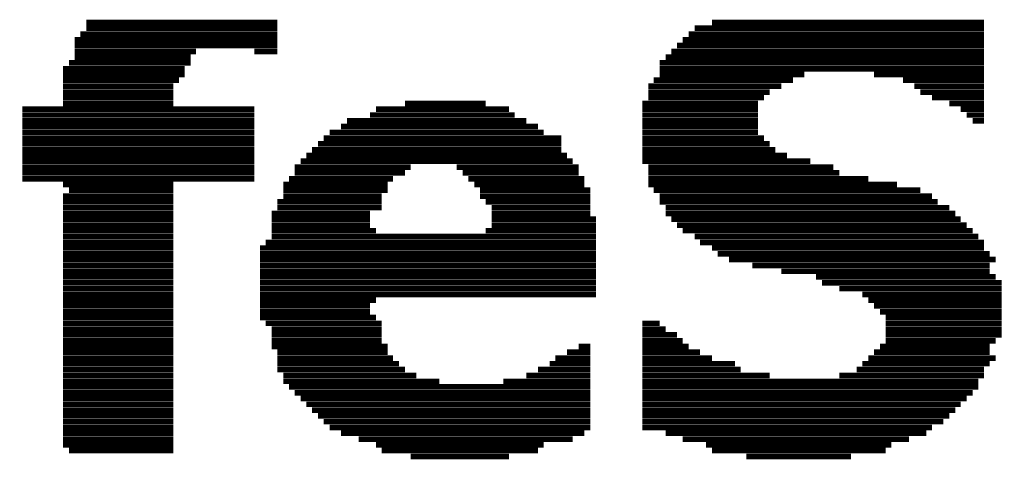
# Model space of a CAD drawing. Extents: x 0 to 427, y 0 to 140.
# Drawn here: x 14 to 19, y 17 to 20 of the extents above; entities that cross this region are included whole.
import ezdxf

# ---------------------------------------------------------------- set-up
doc = ezdxf.new("R2010")
doc.units = 0
doc.header["$MEASUREMENT"] = 0
doc.layers.add('PG_SILKSCREEN_TOP', color=40, linetype='CONTINUOUS')

msp = doc.modelspace()

# ---------------------------------------------------------------- linework, layer by layer
at = {"layer": 'PG_SILKSCREEN_TOP', "color": 7}
for points in [[(14.032, 19.937, 0.032, 0.032, 0), (15.121, 19.937, 0.032, 0.032, 0)], [(17.598, 19.937, 0.032, 0.032, 0), (19.15, 19.937, 0.032, 0.032, 0)], [(13.998, 19.871, 0.032, 0.032, 0), (15.121, 19.871, 0.032, 0.032, 0)], [(14.032, 19.904, 0.032, 0.032, 0), (15.121, 19.904, 0.032, 0.032, 0)], [(17.465, 19.871, 0.032, 0.032, 0), (19.15, 19.871, 0.032, 0.032, 0)], [(17.499, 19.904, 0.032, 0.032, 0), (19.15, 19.904, 0.032, 0.032, 0)], [(13.965, 19.838, 0.032, 0.032, 0), (15.121, 19.838, 0.032, 0.032, 0)], [(13.965, 19.806, 0.032, 0.032, 0), (15.121, 19.806, 0.032, 0.032, 0)], [(17.4, 19.806, 0.032, 0.032, 0), (19.15, 19.806, 0.032, 0.032, 0)], [(17.432, 19.838, 0.032, 0.032, 0), (19.15, 19.838, 0.032, 0.032, 0)], [(13.965, 19.772, 0.032, 0.032, 0), (14.658, 19.772, 0.032, 0.032, 0)], [(14.989, 19.772, 0.032, 0.032, 0), (15.121, 19.772, 0.032, 0.032, 0)], [(17.366, 19.772, 0.032, 0.032, 0), (19.15, 19.772, 0.032, 0.032, 0)], [(13.933, 19.706, 0.032, 0.032, 0), (14.626, 19.706, 0.032, 0.032, 0)], [(13.965, 19.739, 0.032, 0.032, 0), (14.626, 19.739, 0.032, 0.032, 0)], [(17.3, 19.706, 0.032, 0.032, 0), (19.15, 19.706, 0.032, 0.032, 0)], [(17.334, 19.739, 0.032, 0.032, 0), (19.15, 19.739, 0.032, 0.032, 0)], [(13.899, 19.673, 0.032, 0.032, 0), (14.593, 19.673, 0.032, 0.032, 0)], [(13.899, 19.64, 0.032, 0.032, 0), (14.593, 19.64, 0.032, 0.032, 0)], [(17.3, 19.673, 0.032, 0.032, 0), (19.15, 19.673, 0.032, 0.032, 0)], [(17.3, 19.64, 0.032, 0.032, 0), (18.125, 19.64, 0.032, 0.032, 0)], [(18.522, 19.64, 0.032, 0.032, 0), (19.15, 19.64, 0.032, 0.032, 0)], [(13.899, 19.607, 0.032, 0.032, 0), (14.56, 19.607, 0.032, 0.032, 0)], [(13.899, 19.574, 0.032, 0.032, 0), (14.527, 19.574, 0.032, 0.032, 0)], [(17.235, 19.574, 0.032, 0.032, 0), (17.994, 19.574, 0.032, 0.032, 0)], [(17.267, 19.607, 0.032, 0.032, 0), (18.06, 19.607, 0.032, 0.032, 0)], [(18.687, 19.607, 0.032, 0.032, 0), (19.15, 19.607, 0.032, 0.032, 0)], [(18.753, 19.574, 0.032, 0.032, 0), (19.15, 19.574, 0.032, 0.032, 0)], [(13.899, 19.54, 0.032, 0.032, 0), (14.527, 19.54, 0.032, 0.032, 0)], [(17.235, 19.54, 0.032, 0.032, 0), (17.928, 19.54, 0.032, 0.032, 0)], [(18.786, 19.54, 0.032, 0.032, 0), (19.15, 19.54, 0.032, 0.032, 0)], [(13.899, 19.508, 0.032, 0.032, 0), (14.527, 19.508, 0.032, 0.032, 0)], [(13.899, 19.475, 0.032, 0.032, 0), (14.527, 19.475, 0.032, 0.032, 0)], [(15.848, 19.475, 0.032, 0.032, 0), (16.309, 19.475, 0.032, 0.032, 0)], [(17.201, 19.475, 0.032, 0.032, 0), (17.861, 19.475, 0.032, 0.032, 0)], [(17.235, 19.508, 0.032, 0.032, 0), (17.895, 19.508, 0.032, 0.032, 0)], [(18.852, 19.508, 0.032, 0.032, 0), (19.15, 19.508, 0.032, 0.032, 0)], [(18.951, 19.475, 0.032, 0.032, 0), (19.15, 19.475, 0.032, 0.032, 0)], [(13.668, 19.442, 0.032, 0.032, 0), (14.989, 19.442, 0.032, 0.032, 0)], [(13.668, 19.409, 0.032, 0.032, 0), (14.989, 19.409, 0.032, 0.032, 0)], [(15.649, 19.409, 0.032, 0.032, 0), (16.474, 19.409, 0.032, 0.032, 0)], [(15.683, 19.442, 0.032, 0.032, 0), (16.442, 19.442, 0.032, 0.032, 0)], [(17.201, 19.442, 0.032, 0.032, 0), (17.861, 19.442, 0.032, 0.032, 0)], [(17.201, 19.409, 0.032, 0.032, 0), (17.861, 19.409, 0.032, 0.032, 0)], [(19.017, 19.442, 0.032, 0.032, 0), (19.15, 19.442, 0.032, 0.032, 0)], [(19.051, 19.409, 0.032, 0.032, 0), (19.15, 19.409, 0.032, 0.032, 0)], [(13.668, 19.375, 0.032, 0.032, 0), (14.989, 19.375, 0.032, 0.032, 0)], [(15.518, 19.375, 0.032, 0.032, 0), (16.541, 19.375, 0.032, 0.032, 0)], [(17.201, 19.375, 0.032, 0.032, 0), (17.861, 19.375, 0.032, 0.032, 0)], [(19.084, 19.375, 0.032, 0.032, 0), (19.15, 19.375, 0.032, 0.032, 0)], [(13.668, 19.343, 0.032, 0.032, 0), (14.989, 19.343, 0.032, 0.032, 0)], [(13.668, 19.31, 0.032, 0.032, 0), (14.989, 19.31, 0.032, 0.032, 0)], [(15.419, 19.31, 0.032, 0.032, 0), (16.639, 19.31, 0.032, 0.032, 0)], [(15.484, 19.343, 0.032, 0.032, 0), (16.607, 19.343, 0.032, 0.032, 0)], [(17.201, 19.343, 0.032, 0.032, 0), (17.861, 19.343, 0.032, 0.032, 0)], [(17.201, 19.31, 0.032, 0.032, 0), (17.861, 19.31, 0.032, 0.032, 0)], [(13.668, 19.277, 0.032, 0.032, 0), (14.989, 19.277, 0.032, 0.032, 0)], [(13.668, 19.244, 0.032, 0.032, 0), (14.989, 19.244, 0.032, 0.032, 0)], [(15.352, 19.244, 0.032, 0.032, 0), (16.74, 19.244, 0.032, 0.032, 0)], [(15.385, 19.277, 0.032, 0.032, 0), (16.74, 19.277, 0.032, 0.032, 0)], [(17.201, 19.277, 0.032, 0.032, 0), (17.895, 19.277, 0.032, 0.032, 0)], [(17.201, 19.244, 0.032, 0.032, 0), (17.928, 19.244, 0.032, 0.032, 0)], [(13.668, 19.21, 0.032, 0.032, 0), (14.989, 19.21, 0.032, 0.032, 0)], [(15.319, 19.21, 0.032, 0.032, 0), (16.74, 19.21, 0.032, 0.032, 0)], [(17.201, 19.21, 0.032, 0.032, 0), (17.96, 19.21, 0.032, 0.032, 0)], [(13.668, 19.178, 0.032, 0.032, 0), (14.989, 19.178, 0.032, 0.032, 0)], [(13.668, 19.145, 0.032, 0.032, 0), (14.989, 19.145, 0.032, 0.032, 0)], [(15.254, 19.145, 0.032, 0.032, 0), (16.805, 19.145, 0.032, 0.032, 0)], [(15.286, 19.178, 0.032, 0.032, 0), (16.772, 19.178, 0.032, 0.032, 0)], [(17.201, 19.178, 0.032, 0.032, 0), (18.027, 19.178, 0.032, 0.032, 0)], [(17.201, 19.145, 0.032, 0.032, 0), (18.159, 19.145, 0.032, 0.032, 0)], [(13.668, 19.111, 0.032, 0.032, 0), (14.989, 19.111, 0.032, 0.032, 0)], [(13.668, 19.079, 0.032, 0.032, 0), (14.989, 19.079, 0.032, 0.032, 0)], [(15.22, 19.111, 0.032, 0.032, 0), (15.88, 19.111, 0.032, 0.032, 0)], [(15.22, 19.079, 0.032, 0.032, 0), (15.848, 19.079, 0.032, 0.032, 0)], [(16.144, 19.111, 0.032, 0.032, 0), (16.838, 19.111, 0.032, 0.032, 0)], [(16.178, 19.079, 0.032, 0.032, 0), (16.838, 19.079, 0.032, 0.032, 0)], [(17.235, 19.111, 0.032, 0.032, 0), (18.291, 19.111, 0.032, 0.032, 0)], [(17.235, 19.079, 0.032, 0.032, 0), (18.324, 19.079, 0.032, 0.032, 0)], [(13.668, 19.045, 0.032, 0.032, 0), (14.989, 19.045, 0.032, 0.032, 0)], [(13.899, 19.013, 0.032, 0.032, 0), (14.527, 19.013, 0.032, 0.032, 0)], [(15.154, 19.013, 0.032, 0.032, 0), (15.749, 19.013, 0.032, 0.032, 0)], [(15.187, 19.045, 0.032, 0.032, 0), (15.781, 19.045, 0.032, 0.032, 0)], [(16.21, 19.045, 0.032, 0.032, 0), (16.871, 19.045, 0.032, 0.032, 0)], [(16.244, 19.013, 0.032, 0.032, 0), (16.871, 19.013, 0.032, 0.032, 0)], [(17.235, 19.045, 0.032, 0.032, 0), (18.489, 19.045, 0.032, 0.032, 0)], [(17.235, 19.013, 0.032, 0.032, 0), (18.654, 19.013, 0.032, 0.032, 0)], [(13.933, 18.98, 0.032, 0.032, 0), (14.527, 18.98, 0.032, 0.032, 0)], [(15.154, 18.98, 0.032, 0.032, 0), (15.749, 18.98, 0.032, 0.032, 0)], [(16.277, 18.98, 0.032, 0.032, 0), (16.905, 18.98, 0.032, 0.032, 0)], [(17.267, 18.98, 0.032, 0.032, 0), (18.786, 18.98, 0.032, 0.032, 0)], [(13.899, 18.946, 0.032, 0.032, 0), (14.527, 18.946, 0.032, 0.032, 0)], [(13.899, 18.914, 0.032, 0.032, 0), (14.527, 18.914, 0.032, 0.032, 0)], [(15.121, 18.914, 0.032, 0.032, 0), (15.715, 18.914, 0.032, 0.032, 0)], [(15.154, 18.946, 0.032, 0.032, 0), (15.715, 18.946, 0.032, 0.032, 0)], [(16.277, 18.946, 0.032, 0.032, 0), (16.905, 18.946, 0.032, 0.032, 0)], [(16.309, 18.914, 0.032, 0.032, 0), (16.905, 18.914, 0.032, 0.032, 0)], [(17.3, 18.946, 0.032, 0.032, 0), (18.852, 18.946, 0.032, 0.032, 0)], [(17.3, 18.914, 0.032, 0.032, 0), (18.886, 18.914, 0.032, 0.032, 0)], [(13.899, 18.88, 0.032, 0.032, 0), (14.527, 18.88, 0.032, 0.032, 0)], [(13.899, 18.847, 0.032, 0.032, 0), (14.527, 18.847, 0.032, 0.032, 0)], [(15.089, 18.847, 0.032, 0.032, 0), (15.649, 18.847, 0.032, 0.032, 0)], [(15.121, 18.88, 0.032, 0.032, 0), (15.715, 18.88, 0.032, 0.032, 0)], [(16.343, 18.88, 0.032, 0.032, 0), (16.905, 18.88, 0.032, 0.032, 0)], [(16.343, 18.847, 0.032, 0.032, 0), (16.905, 18.847, 0.032, 0.032, 0)], [(17.334, 18.88, 0.032, 0.032, 0), (18.951, 18.88, 0.032, 0.032, 0)], [(17.334, 18.847, 0.032, 0.032, 0), (18.985, 18.847, 0.032, 0.032, 0)], [(13.899, 18.815, 0.032, 0.032, 0), (14.527, 18.815, 0.032, 0.032, 0)], [(15.089, 18.815, 0.032, 0.032, 0), (15.649, 18.815, 0.032, 0.032, 0)], [(16.343, 18.815, 0.032, 0.032, 0), (16.937, 18.815, 0.032, 0.032, 0)], [(17.366, 18.815, 0.032, 0.032, 0), (19.017, 18.815, 0.032, 0.032, 0)], [(13.899, 18.781, 0.032, 0.032, 0), (14.527, 18.781, 0.032, 0.032, 0)], [(13.899, 18.749, 0.032, 0.032, 0), (14.527, 18.749, 0.032, 0.032, 0)], [(15.089, 18.781, 0.032, 0.032, 0), (15.649, 18.781, 0.032, 0.032, 0)], [(15.089, 18.749, 0.032, 0.032, 0), (15.683, 18.749, 0.032, 0.032, 0)], [(16.309, 18.749, 0.032, 0.032, 0), (16.937, 18.749, 0.032, 0.032, 0)], [(16.343, 18.781, 0.032, 0.032, 0), (16.937, 18.781, 0.032, 0.032, 0)], [(17.4, 18.781, 0.032, 0.032, 0), (19.051, 18.781, 0.032, 0.032, 0)], [(17.432, 18.749, 0.032, 0.032, 0), (19.084, 18.749, 0.032, 0.032, 0)], [(13.899, 18.715, 0.032, 0.032, 0), (14.527, 18.715, 0.032, 0.032, 0)], [(13.899, 18.682, 0.032, 0.032, 0), (14.527, 18.682, 0.032, 0.032, 0)], [(15.055, 18.682, 0.032, 0.032, 0), (16.937, 18.682, 0.032, 0.032, 0)], [(15.089, 18.715, 0.032, 0.032, 0), (16.937, 18.715, 0.032, 0.032, 0)], [(17.499, 18.715, 0.032, 0.032, 0), (19.116, 18.715, 0.032, 0.032, 0)], [(17.531, 18.682, 0.032, 0.032, 0), (19.15, 18.682, 0.032, 0.032, 0)], [(13.899, 18.65, 0.032, 0.032, 0), (14.527, 18.65, 0.032, 0.032, 0)], [(15.022, 18.65, 0.032, 0.032, 0), (16.937, 18.65, 0.032, 0.032, 0)], [(17.598, 18.65, 0.032, 0.032, 0), (19.15, 18.65, 0.032, 0.032, 0)], [(13.899, 18.616, 0.032, 0.032, 0), (14.527, 18.616, 0.032, 0.032, 0)], [(13.899, 18.584, 0.032, 0.032, 0), (14.527, 18.584, 0.032, 0.032, 0)], [(15.022, 18.616, 0.032, 0.032, 0), (16.937, 18.616, 0.032, 0.032, 0)], [(15.022, 18.584, 0.032, 0.032, 0), (16.937, 18.584, 0.032, 0.032, 0)], [(17.63, 18.616, 0.032, 0.032, 0), (19.182, 18.616, 0.032, 0.032, 0)], [(17.696, 18.584, 0.032, 0.032, 0), (19.216, 18.584, 0.032, 0.032, 0)], [(13.899, 18.55, 0.032, 0.032, 0), (14.527, 18.55, 0.032, 0.032, 0)], [(13.899, 18.517, 0.032, 0.032, 0), (14.527, 18.517, 0.032, 0.032, 0)], [(15.022, 18.55, 0.032, 0.032, 0), (16.937, 18.55, 0.032, 0.032, 0)], [(15.022, 18.517, 0.032, 0.032, 0), (16.937, 18.517, 0.032, 0.032, 0)], [(17.829, 18.55, 0.032, 0.032, 0), (19.182, 18.55, 0.032, 0.032, 0)], [(17.994, 18.517, 0.032, 0.032, 0), (19.182, 18.517, 0.032, 0.032, 0)], [(13.899, 18.485, 0.032, 0.032, 0), (14.527, 18.485, 0.032, 0.032, 0)], [(13.899, 18.451, 0.032, 0.032, 0), (14.527, 18.451, 0.032, 0.032, 0)], [(15.022, 18.485, 0.032, 0.032, 0), (16.937, 18.485, 0.032, 0.032, 0)], [(15.022, 18.451, 0.032, 0.032, 0), (16.937, 18.451, 0.032, 0.032, 0)], [(18.192, 18.485, 0.032, 0.032, 0), (19.216, 18.485, 0.032, 0.032, 0)], [(18.226, 18.451, 0.032, 0.032, 0), (19.249, 18.451, 0.032, 0.032, 0)], [(13.899, 18.418, 0.032, 0.032, 0), (14.527, 18.418, 0.032, 0.032, 0)], [(15.022, 18.418, 0.032, 0.032, 0), (16.937, 18.418, 0.032, 0.032, 0)], [(18.324, 18.418, 0.032, 0.032, 0), (19.249, 18.418, 0.032, 0.032, 0)], [(13.899, 18.385, 0.032, 0.032, 0), (14.527, 18.385, 0.032, 0.032, 0)], [(13.899, 18.352, 0.032, 0.032, 0), (14.527, 18.352, 0.032, 0.032, 0)], [(15.022, 18.385, 0.032, 0.032, 0), (16.937, 18.385, 0.032, 0.032, 0)], [(15.022, 18.352, 0.032, 0.032, 0), (15.683, 18.352, 0.032, 0.032, 0)], [(18.456, 18.385, 0.032, 0.032, 0), (19.249, 18.385, 0.032, 0.032, 0)], [(18.489, 18.352, 0.032, 0.032, 0), (19.249, 18.352, 0.032, 0.032, 0)], [(13.899, 18.32, 0.032, 0.032, 0), (14.527, 18.32, 0.032, 0.032, 0)], [(13.899, 18.286, 0.032, 0.032, 0), (14.527, 18.286, 0.032, 0.032, 0)], [(15.022, 18.32, 0.032, 0.032, 0), (15.649, 18.32, 0.032, 0.032, 0)], [(15.022, 18.286, 0.032, 0.032, 0), (15.649, 18.286, 0.032, 0.032, 0)], [(18.522, 18.32, 0.032, 0.032, 0), (19.249, 18.32, 0.032, 0.032, 0)], [(18.556, 18.286, 0.032, 0.032, 0), (19.249, 18.286, 0.032, 0.032, 0)], [(13.899, 18.253, 0.032, 0.032, 0), (14.527, 18.253, 0.032, 0.032, 0)], [(15.022, 18.253, 0.032, 0.032, 0), (15.683, 18.253, 0.032, 0.032, 0)], [(18.588, 18.253, 0.032, 0.032, 0), (19.249, 18.253, 0.032, 0.032, 0)], [(13.899, 18.22, 0.032, 0.032, 0), (14.527, 18.22, 0.032, 0.032, 0)], [(13.899, 18.187, 0.032, 0.032, 0), (14.527, 18.187, 0.032, 0.032, 0)], [(15.055, 18.22, 0.032, 0.032, 0), (15.715, 18.22, 0.032, 0.032, 0)], [(15.089, 18.187, 0.032, 0.032, 0), (15.715, 18.187, 0.032, 0.032, 0)], [(17.201, 18.22, 0.032, 0.032, 0), (17.3, 18.22, 0.032, 0.032, 0)], [(17.201, 18.187, 0.032, 0.032, 0), (17.334, 18.187, 0.032, 0.032, 0)], [(18.588, 18.22, 0.032, 0.032, 0), (19.249, 18.22, 0.032, 0.032, 0)], [(18.588, 18.187, 0.032, 0.032, 0), (19.249, 18.187, 0.032, 0.032, 0)], [(13.899, 18.155, 0.032, 0.032, 0), (14.527, 18.155, 0.032, 0.032, 0)], [(13.899, 18.121, 0.032, 0.032, 0), (14.527, 18.121, 0.032, 0.032, 0)], [(15.089, 18.155, 0.032, 0.032, 0), (15.715, 18.155, 0.032, 0.032, 0)], [(15.089, 18.121, 0.032, 0.032, 0), (15.715, 18.121, 0.032, 0.032, 0)], [(17.201, 18.155, 0.032, 0.032, 0), (17.4, 18.155, 0.032, 0.032, 0)], [(17.201, 18.121, 0.032, 0.032, 0), (17.432, 18.121, 0.032, 0.032, 0)], [(18.588, 18.155, 0.032, 0.032, 0), (19.249, 18.155, 0.032, 0.032, 0)], [(18.588, 18.121, 0.032, 0.032, 0), (19.216, 18.121, 0.032, 0.032, 0)], [(13.899, 18.088, 0.032, 0.032, 0), (14.527, 18.088, 0.032, 0.032, 0)], [(15.089, 18.088, 0.032, 0.032, 0), (15.749, 18.088, 0.032, 0.032, 0)], [(16.838, 18.088, 0.032, 0.032, 0), (16.905, 18.088, 0.032, 0.032, 0)], [(17.201, 18.088, 0.032, 0.032, 0), (17.465, 18.088, 0.032, 0.032, 0)], [(18.556, 18.088, 0.032, 0.032, 0), (19.182, 18.088, 0.032, 0.032, 0)], [(13.899, 18.055, 0.032, 0.032, 0), (14.527, 18.055, 0.032, 0.032, 0)], [(13.899, 18.022, 0.032, 0.032, 0), (14.527, 18.022, 0.032, 0.032, 0)], [(15.121, 18.055, 0.032, 0.032, 0), (15.749, 18.055, 0.032, 0.032, 0)], [(15.121, 18.022, 0.032, 0.032, 0), (15.781, 18.022, 0.032, 0.032, 0)], [(16.706, 18.022, 0.032, 0.032, 0), (16.905, 18.022, 0.032, 0.032, 0)], [(16.772, 18.055, 0.032, 0.032, 0), (16.905, 18.055, 0.032, 0.032, 0)], [(17.201, 18.055, 0.032, 0.032, 0), (17.531, 18.055, 0.032, 0.032, 0)], [(17.201, 18.022, 0.032, 0.032, 0), (17.598, 18.022, 0.032, 0.032, 0)], [(18.489, 18.022, 0.032, 0.032, 0), (19.216, 18.022, 0.032, 0.032, 0)], [(18.522, 18.055, 0.032, 0.032, 0), (19.182, 18.055, 0.032, 0.032, 0)], [(13.899, 17.99, 0.032, 0.032, 0), (14.527, 17.99, 0.032, 0.032, 0)], [(13.899, 17.956, 0.032, 0.032, 0), (14.527, 17.956, 0.032, 0.032, 0)], [(15.121, 17.99, 0.032, 0.032, 0), (15.814, 17.99, 0.032, 0.032, 0)], [(15.121, 17.956, 0.032, 0.032, 0), (15.848, 17.956, 0.032, 0.032, 0)], [(16.607, 17.956, 0.032, 0.032, 0), (16.905, 17.956, 0.032, 0.032, 0)], [(16.673, 17.99, 0.032, 0.032, 0), (16.905, 17.99, 0.032, 0.032, 0)], [(17.201, 17.99, 0.032, 0.032, 0), (17.73, 17.99, 0.032, 0.032, 0)], [(17.201, 17.956, 0.032, 0.032, 0), (17.763, 17.956, 0.032, 0.032, 0)], [(18.423, 17.956, 0.032, 0.032, 0), (19.15, 17.956, 0.032, 0.032, 0)], [(18.456, 17.99, 0.032, 0.032, 0), (19.182, 17.99, 0.032, 0.032, 0)], [(13.899, 17.923, 0.032, 0.032, 0), (14.527, 17.923, 0.032, 0.032, 0)], [(15.154, 17.923, 0.032, 0.032, 0), (15.914, 17.923, 0.032, 0.032, 0)], [(16.541, 17.923, 0.032, 0.032, 0), (16.905, 17.923, 0.032, 0.032, 0)], [(17.201, 17.923, 0.032, 0.032, 0), (17.928, 17.923, 0.032, 0.032, 0)], [(18.324, 17.923, 0.032, 0.032, 0), (19.15, 17.923, 0.032, 0.032, 0)], [(13.899, 17.889, 0.032, 0.032, 0), (14.527, 17.889, 0.032, 0.032, 0)], [(13.899, 17.857, 0.032, 0.032, 0), (14.527, 17.857, 0.032, 0.032, 0)], [(15.154, 17.889, 0.032, 0.032, 0), (16.045, 17.889, 0.032, 0.032, 0)], [(15.187, 17.857, 0.032, 0.032, 0), (16.905, 17.857, 0.032, 0.032, 0)], [(16.409, 17.889, 0.032, 0.032, 0), (16.905, 17.889, 0.032, 0.032, 0)], [(17.201, 17.889, 0.032, 0.032, 0), (19.116, 17.889, 0.032, 0.032, 0)], [(17.201, 17.857, 0.032, 0.032, 0), (19.116, 17.857, 0.032, 0.032, 0)], [(13.899, 17.824, 0.032, 0.032, 0), (14.527, 17.824, 0.032, 0.032, 0)], [(13.899, 17.791, 0.032, 0.032, 0), (14.527, 17.791, 0.032, 0.032, 0)], [(15.22, 17.824, 0.032, 0.032, 0), (16.905, 17.824, 0.032, 0.032, 0)], [(15.254, 17.791, 0.032, 0.032, 0), (16.905, 17.791, 0.032, 0.032, 0)], [(17.201, 17.824, 0.032, 0.032, 0), (19.084, 17.824, 0.032, 0.032, 0)], [(17.201, 17.791, 0.032, 0.032, 0), (19.051, 17.791, 0.032, 0.032, 0)], [(13.899, 17.758, 0.032, 0.032, 0), (14.527, 17.758, 0.032, 0.032, 0)], [(13.899, 17.724, 0.032, 0.032, 0), (14.527, 17.724, 0.032, 0.032, 0)], [(15.286, 17.758, 0.032, 0.032, 0), (16.905, 17.758, 0.032, 0.032, 0)], [(15.319, 17.724, 0.032, 0.032, 0), (16.905, 17.724, 0.032, 0.032, 0)], [(17.201, 17.758, 0.032, 0.032, 0), (19.017, 17.758, 0.032, 0.032, 0)], [(17.201, 17.724, 0.032, 0.032, 0), (18.985, 17.724, 0.032, 0.032, 0)], [(13.899, 17.692, 0.032, 0.032, 0), (14.527, 17.692, 0.032, 0.032, 0)], [(15.352, 17.692, 0.032, 0.032, 0), (16.905, 17.692, 0.032, 0.032, 0)], [(17.201, 17.692, 0.032, 0.032, 0), (18.951, 17.692, 0.032, 0.032, 0)], [(13.899, 17.659, 0.032, 0.032, 0), (14.527, 17.659, 0.032, 0.032, 0)], [(13.899, 17.625, 0.032, 0.032, 0), (14.527, 17.625, 0.032, 0.032, 0)], [(15.385, 17.659, 0.032, 0.032, 0), (16.905, 17.659, 0.032, 0.032, 0)], [(15.419, 17.625, 0.032, 0.032, 0), (16.905, 17.625, 0.032, 0.032, 0)], [(17.201, 17.659, 0.032, 0.032, 0), (18.918, 17.659, 0.032, 0.032, 0)], [(17.201, 17.625, 0.032, 0.032, 0), (18.852, 17.625, 0.032, 0.032, 0)], [(13.899, 17.593, 0.032, 0.032, 0), (14.527, 17.593, 0.032, 0.032, 0)], [(13.899, 17.559, 0.032, 0.032, 0), (14.527, 17.559, 0.032, 0.032, 0)], [(15.484, 17.593, 0.032, 0.032, 0), (16.871, 17.593, 0.032, 0.032, 0)], [(15.584, 17.559, 0.032, 0.032, 0), (16.805, 17.559, 0.032, 0.032, 0)], [(17.334, 17.593, 0.032, 0.032, 0), (18.82, 17.593, 0.032, 0.032, 0)], [(17.432, 17.559, 0.032, 0.032, 0), (18.721, 17.559, 0.032, 0.032, 0)], [(13.899, 17.527, 0.032, 0.032, 0), (14.527, 17.527, 0.032, 0.032, 0)], [(15.683, 17.527, 0.032, 0.032, 0), (16.639, 17.527, 0.032, 0.032, 0)], [(17.565, 17.527, 0.032, 0.032, 0), (18.621, 17.527, 0.032, 0.032, 0)], [(13.933, 17.494, 0.032, 0.032, 0), (14.527, 17.494, 0.032, 0.032, 0)], [(15.715, 17.494, 0.032, 0.032, 0), (16.607, 17.494, 0.032, 0.032, 0)], [(15.88, 17.46, 0.032, 0.032, 0), (16.442, 17.46, 0.032, 0.032, 0)], [(17.598, 17.494, 0.032, 0.032, 0), (18.588, 17.494, 0.032, 0.032, 0)], [(17.795, 17.46, 0.032, 0.032, 0), (18.391, 17.46, 0.032, 0.032, 0)]]:
    msp.add_lwpolyline(points, format="xyseb", dxfattribs=at)

doc.saveas('drawing.dxf')
